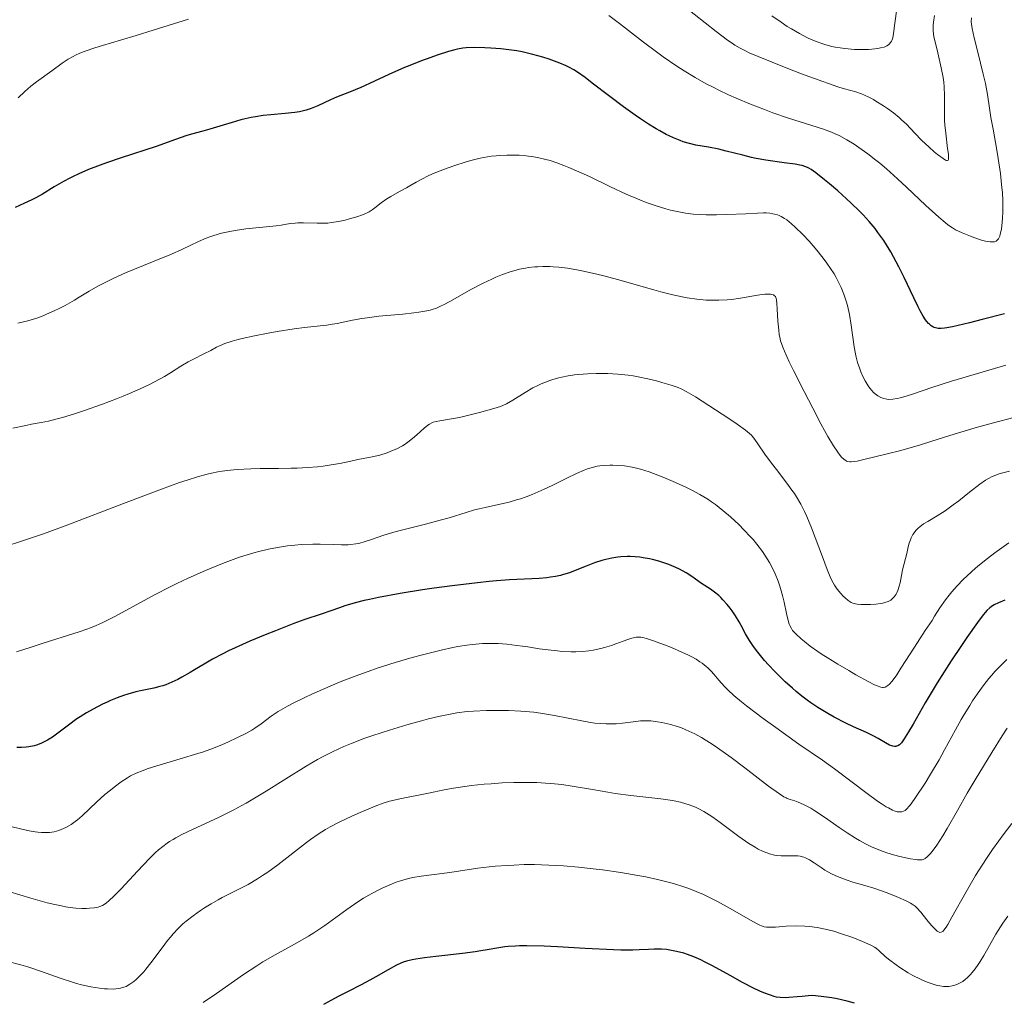
# Model space of a CAD drawing. Units: metres. Extents: x 675082 to 678542, y 4753799 to 4756200.
# Drawn here: x 675402 to 675545, y 4754617 to 4754759 of the extents above; entities that cross this region are included whole.
import ezdxf

# ---------------------------------------------------------------- set-up
doc = ezdxf.new("R2010")
doc.units = ezdxf.units.M
doc.header["$MEASUREMENT"] = 0
doc.layers.add('Curva de nivel directora', color=30, linetype='Continuous', lineweight=30)
doc.layers.add('Curva de nivel intermedia', color=30, linetype='Continuous', lineweight=0)

msp = doc.modelspace()

# ---------------------------------------------------------------- linework, layer by layer
at = {"layer": 'Curva de nivel directora', "color": 30, "linetype": 'Continuous', "lineweight": 30, "flags": 128}
for points, elevation in [([(675534.47, 4754714.28), (675534.29, 4754714.36), (675534.03, 4754714.53), (675533.77, 4754714.74), (675533.64, 4754714.87), (675533.39, 4754715.16), (675533.22, 4754715.4), (675532.86, 4754715.94), (675532.43, 4754716.7), (675532.13, 4754717.27), (675531.5, 4754718.57), (675530.11, 4754721.51), (675529.36, 4754723.03), (675528.58, 4754724.51), (675528.18, 4754725.22), (675527.58, 4754726.22), (675527.17, 4754726.85), (675526.33, 4754728.02), (675525.91, 4754728.57), (675525.05, 4754729.59), (675524.19, 4754730.54), (675523.61, 4754731.14), (675522.45, 4754732.27), (675521.8, 4754732.88), (675520.54, 4754734.02), (675519.35, 4754735.04), (675518.62, 4754735.64), (675517.38, 4754736.61), (675516.67, 4754737.1), (675516.36, 4754737.29), (675516.17, 4754737.39), (675515.78, 4754737.56), (675515.37, 4754737.68), (675515.07, 4754737.75), (675514.36, 4754737.88), (675512.76, 4754738.09), (675510.12, 4754738.47), (675508.75, 4754738.71), (675508.08, 4754738.85), (675506.79, 4754739.16), (675504.4, 4754739.78), (675503.32, 4754740.04), (675501.83, 4754740.33), (675500.01, 4754740.65), (675499.11, 4754740.86), (675498.21, 4754741.13), (675497.75, 4754741.29), (675496.81, 4754741.67), (675496.16, 4754741.97), (675495.72, 4754742.19), (675494.81, 4754742.68), (675494.28, 4754742.99), (675493.19, 4754743.66), (675492.03, 4754744.42), (675491.23, 4754744.97), (675489.55, 4754746.18), (675487.57, 4754747.67), (675485.06, 4754749.6), (675484.02, 4754750.39), (675482.9, 4754751.2), (675482.41, 4754751.51), (675481.68, 4754751.92), (675481.29, 4754752.11), (675480.38, 4754752.49), (675478.82, 4754753.05), (675477.92, 4754753.33), (675476.47, 4754753.74), (675474.93, 4754754.1), (675474.16, 4754754.25), (675473.38, 4754754.37), (675471.86, 4754754.55), (675470.42, 4754754.66), (675469.54, 4754754.7), (675468.01, 4754754.72), (675466.85, 4754754.68), (675466.35, 4754754.64), (675465.6, 4754754.51), (675465.19, 4754754.42), (675464.26, 4754754.16), (675462.66, 4754753.64), (675461.74, 4754753.32), (675460.25, 4754752.77), (675458.7, 4754752.16), (675457.92, 4754751.83), (675455.64, 4754750.82), (675452.85, 4754749.53), (675451.62, 4754748.98), (675449.99, 4754748.31), (675448.1, 4754747.56), (675447.22, 4754747.18), (675445.42, 4754746.32), (675444.43, 4754745.91), (675443.71, 4754745.68), (675443.33, 4754745.57), (675442.73, 4754745.44), (675442.09, 4754745.34), (675440.69, 4754745.19), (675438.62, 4754745.03), (675437.51, 4754744.91), (675436.37, 4754744.74), (675435.78, 4754744.63)], 1050), ([(675435.78, 4754744.63), (675434.89, 4754744.42), (675434.28, 4754744.27), (675433.03, 4754743.91), (675431.71, 4754743.51), (675429.81, 4754742.93), (675428.79, 4754742.64), (675427.16, 4754742.2), (675426.3, 4754741.99), (675424.84, 4754741.44), (675422.03, 4754740.45), (675417, 4754738.79), (675414.88, 4754738.08), (675413.93, 4754737.74), (675412.27, 4754737.1), (675410.86, 4754736.5), (675410.04, 4754736.11), (675409.55, 4754735.86), (675408.65, 4754735.38), (675407.32, 4754734.6), (675405.62, 4754733.57), (675404.64, 4754733.03), (675404.09, 4754732.75), (675402.91, 4754732.18), (675401.68, 4754731.63)], 1050), ([(675544.6, 4754716.28), (675541.39, 4754715.43), (675539.57, 4754714.97), (675537.09, 4754714.39), (675536.31, 4754714.23), (675535.96, 4754714.18), (675535.48, 4754714.13), (675535.05, 4754714.14), (675534.85, 4754714.17), (675534.47, 4754714.28)], 1050), ([(675544.65, 4754674.86), (675543.77, 4754674.5), (675543.14, 4754674.21), (675542.87, 4754674.05), (675542.48, 4754673.76), (675542.09, 4754673.39), (675541.88, 4754673.16), (675541.54, 4754672.75), (675540.71, 4754671.65), (675539.2, 4754669.5), (675538.33, 4754668.2), (675536.94, 4754666.11), (675534.91, 4754662.92), (675533.18, 4754660.04), (675531.41, 4754656.97), (675530.76, 4754655.84), (675530.05, 4754654.72), (675529.72, 4754654.28), (675529.54, 4754654.08), (675529.43, 4754653.98), (675529.22, 4754653.85), (675529.02, 4754653.77), (675528.91, 4754653.74), (675528.75, 4754653.73), (675528.48, 4754653.77), (675528.34, 4754653.81), (675528.01, 4754653.94), (675527.41, 4754654.27), (675526.39, 4754654.87), (675525.76, 4754655.21), (675524.66, 4754655.74), (675522.82, 4754656.58), (675521.71, 4754657.11), (675520.02, 4754657.97), (675519.1, 4754658.48), (675518.14, 4754659.06), (675517.64, 4754659.37), (675516.62, 4754660.06), (675516.1, 4754660.43), (675515.32, 4754661.03), (675514.52, 4754661.68), (675513.99, 4754662.14), (675512.94, 4754663.08), (675512.43, 4754663.57), (675511.44, 4754664.56), (675510.52, 4754665.53), (675509.95, 4754666.17), (675508.96, 4754667.36), (675508.5, 4754667.97), (675508.24, 4754668.35), (675507.77, 4754669.06), (675507.21, 4754670.02), (675506.59, 4754671.2), (675506.28, 4754671.76), (675505.76, 4754672.62), (675505.25, 4754673.36), (675504.98, 4754673.72), (675504.57, 4754674.24), (675503.94, 4754674.95), (675503.63, 4754675.26), (675503.33, 4754675.55), (675502.72, 4754676.04), (675502.12, 4754676.48), (675500.86, 4754677.31), (675499.44, 4754678.29), (675498.6, 4754678.81), (675497.65, 4754679.34), (675497.13, 4754679.59), (675496.1, 4754680.03), (675495.54, 4754680.23), (675494.68, 4754680.51), (675493.78, 4754680.75), (675493.32, 4754680.85), (675492.4, 4754681.02), (675491.93, 4754681.09), (675491.24, 4754681.16), (675490.55, 4754681.18), (675490.09, 4754681.18), (675489.19, 4754681.14), (675488.75, 4754681.09), (675487.87, 4754680.96), (675487.01, 4754680.78), (675486.45, 4754680.63), (675485.36, 4754680.28), (675484.16, 4754679.81), (675482.57, 4754679.15), (675481.75, 4754678.84), (675480.89, 4754678.57), (675480.44, 4754678.45), (675479.74, 4754678.29), (675479.01, 4754678.18), (675478.5, 4754678.12), (675477.38, 4754678.03), (675473.07, 4754677.8), (675471.2, 4754677.66), (675470.16, 4754677.57), (675468.48, 4754677.4)], 1075), ([(675468.48, 4754677.4), (675464.79, 4754676.95), (675462.23, 4754676.6), (675460.53, 4754676.35), (675457.29, 4754675.83), (675454.14, 4754675.25), (675452.84, 4754674.98), (675452.08, 4754674.81), (675450.79, 4754674.49), (675449.3, 4754674.05), (675448.53, 4754673.78), (675447.26, 4754673.32), (675445.88, 4754672.85), (675443.52, 4754672.07), (675441.92, 4754671.5), (675439.26, 4754670.47), (675437.8, 4754669.88), (675435.57, 4754668.94), (675433.46, 4754668.01), (675432.51, 4754667.56), (675431.65, 4754667.13), (675430.17, 4754666.34), (675428.95, 4754665.64), (675427.59, 4754664.8), (675426.97, 4754664.42), (675425.76, 4754663.73), (675425.17, 4754663.42), (675424.29, 4754663.01), (675423.42, 4754662.66), (675422.99, 4754662.52), (675422.56, 4754662.39), (675421.71, 4754662.17), (675420, 4754661.81), (675419.12, 4754661.62), (675417.93, 4754661.29), (675417.32, 4754661.1), (675416.38, 4754660.76), (675415.42, 4754660.37), (675414.94, 4754660.15), (675414.27, 4754659.84), (675412.95, 4754659.15), (675411.97, 4754658.59), (675411.04, 4754658.01), (675410.59, 4754657.71), (675409.35, 4754656.81), (675407.82, 4754655.65), (675407.05, 4754655.1), (675406.34, 4754654.65), (675405.97, 4754654.44), (675405.38, 4754654.16), (675404.73, 4754653.92), (675404.39, 4754653.82), (675403.65, 4754653.67), (675403.25, 4754653.62), (675402.6, 4754653.58), (675401.91, 4754653.58)], 1075), ([(675522.93, 4754616.65), (675521.88, 4754616.93), (675520.42, 4754617.26), (675519.66, 4754617.4), (675518.5, 4754617.58), (675517.29, 4754617.71), (675516.67, 4754617.76), (675515.37, 4754617.61), (675514.64, 4754617.54), (675513.46, 4754617.45), (675512.99, 4754617.43), (675512.23, 4754617.45), (675511.67, 4754617.52), (675511.36, 4754617.59), (675510.79, 4754617.78), (675509.83, 4754618.16), (675509.28, 4754618.4), (675508.36, 4754618.82), (675506.77, 4754619.63), (675504.96, 4754620.63), (675502.45, 4754622.02), (675501.28, 4754622.63), (675500.74, 4754622.9), (675499.73, 4754623.33), (675498.83, 4754623.67), (675498.27, 4754623.85), (675497.24, 4754624.13), (675496.26, 4754624.32), (675495.79, 4754624.38), (675495.08, 4754624.44), (675494.72, 4754624.45), (675493.98, 4754624.45), (675493.18, 4754624.4), (675491.82, 4754624.33), (675490.92, 4754624.31), (675489.18, 4754624.32), (675488.1, 4754624.35), (675484.04, 4754624.55), (675480.03, 4754624.77), (675478.1, 4754624.86), (675475.58, 4754624.92), (675474.55, 4754624.92), (675473.94, 4754624.9), (675472.89, 4754624.83), (675472.42, 4754624.78), (675471.56, 4754624.66), (675469.89, 4754624.36), (675468.94, 4754624.2), (675468.12, 4754624.08), (675466.28, 4754623.84), (675462.44, 4754623.39), (675460.8, 4754623.19), (675459.54, 4754623.01), (675459.04, 4754622.92), (675458.2, 4754622.71), (675457.72, 4754622.55), (675457.41, 4754622.43), (675456.78, 4754622.13), (675455.56, 4754621.46), (675453.76, 4754620.43), (675452.9, 4754619.95), (675451.68, 4754619.31), (675449.76, 4754618.35), (675448.45, 4754617.67), (675446.2, 4754616.46)], 1100)]:
    msp.add_lwpolyline(points, dxfattribs=dict(at, elevation=elevation))
at = {"layer": 'Curva de nivel intermedia', "color": 30, "linetype": 'Continuous', "lineweight": 0, "flags": 128}
for points, elevation in [([(675534.5, 4754759.36), (675534.36, 4754758.38), (675534.32, 4754757.96), (675534.31, 4754757.69), (675534.32, 4754757.19), (675534.38, 4754756.68), (675534.43, 4754756.33), (675534.6, 4754755.52), (675534.87, 4754754.42), (675535.29, 4754752.69), (675535.49, 4754751.78), (675535.74, 4754750.39), (675535.84, 4754749.71), (675535.9, 4754749.06), (675535.96, 4754747.8), (675535.95, 4754745.4), (675535.97, 4754744.19), (675536.01, 4754743.57), (675536.13, 4754742.34), (675536.41, 4754740.13), (675536.51, 4754739.31), (675536.54, 4754738.75), (675536.52, 4754738.57), (675536.48, 4754738.46), (675536.39, 4754738.39), (675536.24, 4754738.4), (675536.1, 4754738.46), (675535.74, 4754738.69), (675534.95, 4754739.28), (675534.48, 4754739.67), (675533.74, 4754740.32), (675532.64, 4754741.35), (675531.68, 4754742.35), (675530.45, 4754743.65), (675529.76, 4754744.3), (675529.38, 4754744.62), (675528.56, 4754745.28), (675527.7, 4754745.91), (675527.13, 4754746.3), (675526.05, 4754746.99), (675525.68, 4754747.21), (675525, 4754747.57), (675524.37, 4754747.87), (675523.96, 4754748.04), (675523.12, 4754748.32), (675522.43, 4754748.52), (675521.29, 4754748.84), (675520.55, 4754749.06), (675519.18, 4754749.52), (675518.35, 4754749.81), (675515.3, 4754750.95), (675513.05, 4754751.82), (675509.03, 4754753.44), (675507.74, 4754753.99), (675507.2, 4754754.25), (675506.43, 4754754.64), (675505.67, 4754755.1), (675505.27, 4754755.36), (675504.61, 4754755.82), (675502.98, 4754757.05), (675498.19, 4754760.79)], 1040), ([(675529.05, 4754760.31), (675528.78, 4754758.28), (675528.6, 4754756.75), (675528.48, 4754756.16), (675528.37, 4754755.83), (675528.3, 4754755.68), (675528.17, 4754755.48), (675527.96, 4754755.24), (675527.84, 4754755.13), (675527.62, 4754754.99), (675527.22, 4754754.81), (675526.71, 4754754.67), (675526.33, 4754754.59), (675525.46, 4754754.49), (675524.99, 4754754.46), (675523.98, 4754754.44), (675522.94, 4754754.47), (675521.55, 4754754.59), (675520.88, 4754754.68), (675520.15, 4754754.81), (675519.69, 4754754.9), (675518.8, 4754755.13), (675518.37, 4754755.26), (675517.53, 4754755.56), (675516.7, 4754755.9), (675516.15, 4754756.16), (675515.02, 4754756.75), (675513.84, 4754757.42), (675513.24, 4754757.79), (675512.33, 4754758.38), (675510.98, 4754759.32)], 1035), ([(675426.71, 4754758.85), (675421.6, 4754757.23), (675419.13, 4754756.47), (675416.89, 4754755.8), (675414.29, 4754755.03), (675413.15, 4754754.68), (675411.65, 4754754.16), (675410.99, 4754753.9), (675410.39, 4754753.63), (675410.02, 4754753.44), (675409.34, 4754753.07), (675408.45, 4754752.49), (675406.94, 4754751.38), (675404.75, 4754749.79), (675403.94, 4754749.14), (675403.5, 4754748.77), (675403.05, 4754748.36), (675402.09, 4754747.46)], 1045), ([(675518.45, 4754742.94), (675513.4, 4754744.54), (675511.16, 4754745.31), (675509.92, 4754745.77), (675507.93, 4754746.54), (675505.84, 4754747.41), (675504.76, 4754747.89), (675503.32, 4754748.58), (675502.6, 4754748.94), (675501.51, 4754749.5), (675499.9, 4754750.4), (675498.32, 4754751.36), (675497.29, 4754752.03), (675495.29, 4754753.41), (675494.32, 4754754.12), (675492.44, 4754755.52), (675489, 4754758.19), (675487.46, 4754759.37)], 1045), ([(675539.86, 4754759.01), (675539.83, 4754758.44), (675539.86, 4754758.11), (675539.95, 4754757.51), (675540.25, 4754756.13), (675540.77, 4754754.06), (675541.54, 4754750.9), (675541.86, 4754749.52), (675542.16, 4754747.93), (675542.45, 4754745.96), (675542.67, 4754744.64), (675542.98, 4754742.93), (675543.47, 4754740.19), (675543.71, 4754738.72), (675544.04, 4754736.52), (675544.16, 4754735.46), (675544.26, 4754734.46), (675544.31, 4754733.81), (675544.36, 4754732.6), (675544.37, 4754730.98), (675544.33, 4754730.04), (675544.29, 4754729.48), (675544.17, 4754728.51), (675544.02, 4754727.76), (675543.93, 4754727.46), (675543.76, 4754727.1), (675543.61, 4754726.93), (675543.53, 4754726.85), (675543.4, 4754726.77), (675543.16, 4754726.68), (675542.98, 4754726.65), (675542.56, 4754726.65), (675542.18, 4754726.7), (675541.9, 4754726.76), (675541.3, 4754726.91), (675540.34, 4754727.22), (675539.7, 4754727.46), (675538.51, 4754727.95), (675537.56, 4754728.41), (675537.12, 4754728.66), (675536.43, 4754729.14), (675536.04, 4754729.44), (675535.11, 4754730.24), (675533.27, 4754731.92), (675530.47, 4754734.56), (675529.16, 4754735.77), (675527.55, 4754737.23), (675526.63, 4754738.01), (675526.05, 4754738.48), (675524.87, 4754739.38), (675523.58, 4754740.3), (675522.89, 4754740.76), (675521.82, 4754741.42), (675520.72, 4754742.01), (675520.17, 4754742.27), (675519.62, 4754742.51), (675518.45, 4754742.94)], 1045), ([(675518.94, 4754723.59), (675518.55, 4754724.13), (675517.71, 4754725.2), (675517.27, 4754725.73), (675516.38, 4754726.75), (675515.49, 4754727.7), (675514.37, 4754728.8), (675513.85, 4754729.26), (675513.15, 4754729.82), (675512.83, 4754730.05), (675512.35, 4754730.32), (675512.04, 4754730.47), (675511.83, 4754730.55), (675511.39, 4754730.68), (675511.17, 4754730.72), (675510.69, 4754730.79), (675510.17, 4754730.83), (675509.8, 4754730.83), (675508.95, 4754730.82), (675507.23, 4754730.73), (675504.49, 4754730.59), (675503.02, 4754730.55), (675501.51, 4754730.56), (675500.75, 4754730.59), (675499.63, 4754730.68), (675498.53, 4754730.82), (675497.8, 4754730.93), (675496.38, 4754731.24), (675495.67, 4754731.42), (675494.27, 4754731.85), (675492.86, 4754732.35), (675491.91, 4754732.72), (675489.96, 4754733.56), (675487.7, 4754734.61), (675484.64, 4754736.08), (675483.13, 4754736.78), (675481.67, 4754737.41), (675480.96, 4754737.7), (675479.94, 4754738.08), (675478.95, 4754738.39), (675478.33, 4754738.56), (675477.14, 4754738.83), (675476.57, 4754738.94), (675475.5, 4754739.08), (675474.5, 4754739.16), (675473.88, 4754739.18), (675472.72, 4754739.18), (675471.67, 4754739.13), (675471.18, 4754739.09), (675470.46, 4754739.02), (675469.4, 4754738.84), (675468.85, 4754738.73), (675467.69, 4754738.44), (675466.84, 4754738.2), (675465.06, 4754737.64), (675463.71, 4754737.16), (675462.46, 4754736.67), (675461.88, 4754736.43), (675461.35, 4754736.19), (675460.42, 4754735.73), (675459.62, 4754735.29), (675458.67, 4754734.73), (675458.22, 4754734.48), (675457.22, 4754733.93), (675455.94, 4754733.22), (675455.36, 4754732.86), (675454.57, 4754732.3), (675453.65, 4754731.58), (675453.24, 4754731.27), (675452.83, 4754731.01), (675452.63, 4754730.9), (675452.18, 4754730.69), (675451.84, 4754730.55), (675451.02, 4754730.27), (675449.97, 4754729.96), (675449.37, 4754729.81), (675448.4, 4754729.6), (675447.38, 4754729.44), (675446.85, 4754729.38), (675446.33, 4754729.35), (675445.29, 4754729.34), (675443.34, 4754729.39), (675442.49, 4754729.39), (675442.11, 4754729.37), (675441.41, 4754729.3), (675440.1, 4754729.08), (675439.38, 4754728.96), (675434.99, 4754728.54), (675433.46, 4754728.31), (675432.67, 4754728.17), (675431.5, 4754727.91), (675430.35, 4754727.58), (675429.8, 4754727.39), (675429.25, 4754727.18), (675428.16, 4754726.71), (675425.73, 4754725.55), (675424.23, 4754724.87), (675421.52, 4754723.75), (675417.62, 4754722.17), (675415.83, 4754721.38), (675415.03, 4754720.99)], 1055), ([(675511.63, 4754718.48), (675511.52, 4754718.74), (675511.41, 4754718.88), (675511.23, 4754719), (675511.01, 4754719.07), (675510.83, 4754719.1), (675510.39, 4754719.11), (675509.97, 4754719.08), (675508.94, 4754718.94), (675506.45, 4754718.52), (675505.16, 4754718.34), (675504.54, 4754718.28), (675503.35, 4754718.22), (675502.24, 4754718.22), (675501.52, 4754718.25), (675500.15, 4754718.37), (675498.79, 4754718.56), (675498.03, 4754718.7), (675496.69, 4754719), (675494.98, 4754719.45), (675493.94, 4754719.73), (675488.69, 4754721.22), (675486.72, 4754721.74), (675485.73, 4754721.98), (675483.79, 4754722.42), (675482.84, 4754722.61), (675481.48, 4754722.84), (675480.21, 4754723), (675479.41, 4754723.06), (675478.9, 4754723.09), (675477.91, 4754723.1), (675477.2, 4754723.07), (675476.74, 4754723.04), (675475.85, 4754722.94), (675475.41, 4754722.87), (675474.56, 4754722.7), (675473.72, 4754722.48), (675473.17, 4754722.31), (675472.07, 4754721.92), (675471.14, 4754721.54), (675470.52, 4754721.27), (675469.29, 4754720.68), (675467.53, 4754719.77), (675464.56, 4754718.1), (675463.57, 4754717.57), (675463.14, 4754717.36), (675462.54, 4754717.09), (675461.94, 4754716.88), (675461.63, 4754716.79), (675461.14, 4754716.67), (675459.98, 4754716.48), (675459.28, 4754716.39), (675457.7, 4754716.23), (675454.19, 4754715.9), (675452.52, 4754715.7), (675451.77, 4754715.59), (675450.42, 4754715.35), (675448.17, 4754714.88), (675447.19, 4754714.7), (675446.72, 4754714.62), (675445.75, 4754714.51), (675443.47, 4754714.28), (675441.97, 4754714.1), (675439.53, 4754713.71), (675438.21, 4754713.48), (675436.25, 4754713.1), (675434.47, 4754712.71), (675433.7, 4754712.52), (675433.03, 4754712.33), (675431.98, 4754711.98), (675431.19, 4754711.64), (675430.75, 4754711.43), (675429.94, 4754710.98), (675428.92, 4754710.46), (675427.43, 4754709.72), (675426.68, 4754709.32), (675425.62, 4754708.68), (675424.11, 4754707.74), (675423.24, 4754707.22), (675421.88, 4754706.47), (675421.09, 4754706.06), (675419.74, 4754705.42), (675418.16, 4754704.72), (675417.27, 4754704.35), (675416.32, 4754703.97), (675414.29, 4754703.2), (675411.53, 4754702.23), (675410.22, 4754701.79), (675408.48, 4754701.26), (675407.75, 4754701.06), (675406.5, 4754700.75), (675405.42, 4754700.54), (675404.01, 4754700.3), (675403.21, 4754700.14), (675401.32, 4754699.73)], 1060), ([(675544.8, 4754708.84), (675539.43, 4754707.26), (675536.98, 4754706.52), (675534.13, 4754705.6), (675531.48, 4754704.69), (675530.43, 4754704.35), (675529.55, 4754704.1), (675529.12, 4754704), (675528.5, 4754703.91), (675527.89, 4754703.89), (675527.6, 4754703.92), (675527.21, 4754704), (675527.02, 4754704.05), (675526.74, 4754704.16), (675526.32, 4754704.39), (675525.92, 4754704.69), (675525.66, 4754704.94), (675525.49, 4754705.12), (675525.16, 4754705.52), (675524.92, 4754705.85), (675524.47, 4754706.58), (675524.19, 4754707.12), (675523.85, 4754707.89), (675523.7, 4754708.29), (675523.4, 4754709.24), (675523.21, 4754709.98), (675523.1, 4754710.48), (675522.91, 4754711.5), (675522.46, 4754714.62), (675522.21, 4754716.15), (675521.92, 4754717.47), (675521.74, 4754718.11), (675521.42, 4754719.08), (675521.02, 4754720.04), (675520.8, 4754720.53), (675520.28, 4754721.52), (675519.99, 4754722.02), (675519.5, 4754722.8), (675518.94, 4754723.59)], 1055), ([(675415.03, 4754720.99), (675413.6, 4754720.24), (675412.37, 4754719.53), (675410.91, 4754718.65), (675410.22, 4754718.24), (675408.88, 4754717.47), (675408.21, 4754717.12), (675407.2, 4754716.64), (675406.2, 4754716.19), (675405.7, 4754715.99), (675404.78, 4754715.65), (675404.29, 4754715.49), (675403.48, 4754715.25), (675402.05, 4754714.92)], 1055), ([(675548.89, 4754702.04), (675543.05, 4754700.51), (675540.4, 4754699.79), (675539.27, 4754699.46), (675537.33, 4754698.87), (675534.14, 4754697.84), (675532.5, 4754697.33), (675529.64, 4754696.53), (675527.66, 4754696.02), (675524.3, 4754695.2), (675523.31, 4754694.99), (675522.93, 4754694.92), (675522.47, 4754694.87), (675522.29, 4754694.87), (675521.98, 4754694.9), (675521.79, 4754694.97), (675521.68, 4754695.04), (675521.44, 4754695.22), (675521.09, 4754695.56), (675520.89, 4754695.8), (675520.55, 4754696.25), (675519.92, 4754697.19), (675519.11, 4754698.54), (675518.63, 4754699.39), (675518.09, 4754700.37), (675516.91, 4754702.61), (675515.67, 4754705.01), (675514.15, 4754708.05), (675513.53, 4754709.34), (675512.85, 4754710.84), (675512.6, 4754711.42), (675512.27, 4754712.37), (675512.14, 4754712.89), (675512.07, 4754713.21), (675511.99, 4754713.88), (675511.89, 4754715.18), (675511.79, 4754716.97), (675511.74, 4754717.73), (675511.68, 4754718.27), (675511.63, 4754718.48)], 1060), ([(675510, 4754695.99), (675508.98, 4754697.48), (675508.56, 4754698.08), (675508.22, 4754698.51), (675508.05, 4754698.7), (675507.76, 4754698.98), (675507.22, 4754699.43), (675505.98, 4754700.32), (675504.77, 4754701.14), (675501.9, 4754703.01), (675499.95, 4754704.24), (675498.6, 4754705.05), (675497.9, 4754705.4), (675497.46, 4754705.59), (675496.46, 4754705.94), (675495.13, 4754706.35), (675494.35, 4754706.56), (675493.07, 4754706.88), (675491.69, 4754707.17), (675490.97, 4754707.29), (675490.25, 4754707.39), (675488.77, 4754707.54), (675487.28, 4754707.62), (675486.3, 4754707.64), (675485.64, 4754707.64), (675484.35, 4754707.59), (675483.09, 4754707.5), (675482.47, 4754707.43), (675481.56, 4754707.3), (675480.67, 4754707.12), (675480.23, 4754707.02), (675479.36, 4754706.78), (675478.93, 4754706.64), (675478.3, 4754706.4), (675477.68, 4754706.14), (675477.27, 4754705.95), (675476.48, 4754705.54), (675475.37, 4754704.91), (675473.57, 4754703.79), (675472.66, 4754703.26), (675472.14, 4754703.02), (675471.77, 4754702.88), (675470.84, 4754702.59), (675468.77, 4754702), (675467.58, 4754701.69), (675465.86, 4754701.29), (675464.43, 4754701.02), (675463.01, 4754700.8), (675462.48, 4754700.7), (675462.05, 4754700.58), (675461.86, 4754700.51), (675461.51, 4754700.32), (675461.27, 4754700.17), (675460.75, 4754699.73), (675459.71, 4754698.78), (675459.08, 4754698.23), (675458.38, 4754697.69), (675458, 4754697.44), (675457.62, 4754697.2), (675456.8, 4754696.76), (675455.97, 4754696.39), (675455.41, 4754696.17), (675454.34, 4754695.83), (675453.24, 4754695.57), (675451.2, 4754695.22), (675450.15, 4754694.99), (675448.56, 4754694.65), (675447.62, 4754694.48), (675446.16, 4754694.26), (675445.33, 4754694.17), (675443.95, 4754694.05), (675442.39, 4754693.97), (675441.54, 4754693.94), (675439.7, 4754693.92), (675437.06, 4754693.89), (675435.72, 4754693.86), (675433.74, 4754693.76), (675432.79, 4754693.68), (675431.56, 4754693.52), (675430.95, 4754693.42), (675430.02, 4754693.23), (675429.39, 4754693.08), (675428.03, 4754692.72), (675426.52, 4754692.24), (675425.4, 4754691.86), (675422.8, 4754690.92), (675417.3, 4754688.84), (675409.29, 4754685.78), (675405.74, 4754684.48), (675402.86, 4754683.51), (675399.92, 4754682.56)], 1065), ([(675545.34, 4754693.54), (675544.2, 4754693.23), (675543.73, 4754693.08), (675543.11, 4754692.85), (675542.83, 4754692.73), (675542.3, 4754692.46), (675541.9, 4754692.23), (675541.07, 4754691.66), (675539.56, 4754690.47), (675538.02, 4754689.25), (675537.22, 4754688.64), (675536.03, 4754687.8), (675534.9, 4754687.08), (675533.53, 4754686.27), (675532.92, 4754685.89), (675532.39, 4754685.5), (675532.15, 4754685.29), (675531.83, 4754684.97), (675531.55, 4754684.62), (675531.39, 4754684.38), (675531.13, 4754683.88), (675531.02, 4754683.62), (675530.84, 4754683.1), (675530.7, 4754682.58), (675530.49, 4754681.63), (675529.9, 4754679.26), (675529.74, 4754678.46), (675529.53, 4754677.38), (675529.42, 4754676.89), (675529.23, 4754676.28), (675529.07, 4754675.94), (675528.96, 4754675.73), (675528.7, 4754675.37), (675528.38, 4754675.05), (675528.18, 4754674.9), (675527.81, 4754674.7), (675527.34, 4754674.54), (675527.05, 4754674.47), (675526.73, 4754674.41), (675526.01, 4754674.31), (675525.25, 4754674.25), (675524.74, 4754674.23), (675523.84, 4754674.24), (675523.31, 4754674.29), (675523.09, 4754674.33), (675522.71, 4754674.44), (675522.48, 4754674.55), (675522.05, 4754674.83), (675521.58, 4754675.23), (675521.33, 4754675.46), (675520.96, 4754675.84), (675520.44, 4754676.46), (675520.04, 4754677.05), (675519.85, 4754677.39), (675519.54, 4754678.02), (675519.01, 4754679.31), (675518.33, 4754681.13), (675517.28, 4754683.95), (675516.74, 4754685.32), (675516.06, 4754686.96), (675515.71, 4754687.71), (675515.17, 4754688.77), (675514.58, 4754689.79), (675514.26, 4754690.29), (675513.91, 4754690.79), (675513.18, 4754691.79), (675511.66, 4754693.74), (675510.94, 4754694.67), (675510, 4754695.99)], 1065), ([(675510.95, 4754679.79), (675510.66, 4754680.33), (675510.34, 4754680.86), (675509.64, 4754681.91), (675508.85, 4754682.95), (675508.29, 4754683.63), (675507.89, 4754684.08), (675507.06, 4754684.97), (675506.17, 4754685.85), (675505.72, 4754686.28), (675505.02, 4754686.92), (675503.94, 4754687.84), (675502.84, 4754688.69), (675502.29, 4754689.09), (675501.73, 4754689.46), (675500.61, 4754690.15), (675499.46, 4754690.77), (675498.69, 4754691.16), (675497.08, 4754691.9), (675495.41, 4754692.61), (675494.55, 4754692.95), (675493.28, 4754693.41), (675492.03, 4754693.79), (675491.43, 4754693.95), (675490.84, 4754694.08), (675489.72, 4754694.27), (675488.68, 4754694.36), (675488.03, 4754694.39), (675487.61, 4754694.39), (675486.84, 4754694.36), (675486.13, 4754694.29), (675485.78, 4754694.23), (675485.25, 4754694.12), (675484.38, 4754693.85), (675483.9, 4754693.66), (675482.77, 4754693.17), (675481.39, 4754692.5), (675479.25, 4754691.45), (675478.11, 4754690.91), (675476.36, 4754690.16), (675475.5, 4754689.82), (675474.66, 4754689.53), (675474.11, 4754689.36), (675473.03, 4754689.06), (675471.49, 4754688.69), (675469.58, 4754688.28), (675468.69, 4754688.07), (675468.05, 4754687.91), (675466.82, 4754687.56), (675464.39, 4754686.8), (675463.09, 4754686.42), (675460.97, 4754685.87), (675458.06, 4754685.16), (675456.71, 4754684.8), (675454.94, 4754684.26), (675453.03, 4754683.6), (675452.25, 4754683.34), (675451.34, 4754683.09), (675450.89, 4754683), (675450.17, 4754682.92), (675449.76, 4754682.9), (675448.82, 4754682.9), (675447.64, 4754682.93), (675445.75, 4754682.98), (675444.69, 4754682.98), (675442.99, 4754682.91), (675442.09, 4754682.84), (675440.99, 4754682.72), (675440.43, 4754682.64), (675439.58, 4754682.5), (675438.25, 4754682.23), (675436.87, 4754681.9), (675436.16, 4754681.71), (675434.7, 4754681.27), (675433.95, 4754681.03), (675432.8, 4754680.62), (675431.6, 4754680.17), (675430.79, 4754679.85), (675429.15, 4754679.16), (675426.67, 4754678.05), (675425.03, 4754677.27), (675423.96, 4754676.75), (675421.91, 4754675.7), (675415.95, 4754672.48), (675414.21, 4754671.61), (675413.37, 4754671.23), (675412.55, 4754670.89), (675412, 4754670.68), (675410.91, 4754670.29), (675409.22, 4754669.76), (675406.78, 4754669.02), (675405.42, 4754668.59), (675403.96, 4754668.1), (675401.86, 4754667.41)], 1070), ([(675545.27, 4754683.18), (675543.25, 4754681.74), (675542.15, 4754680.9), (675541, 4754679.98), (675540.41, 4754679.49), (675539.23, 4754678.42), (675538.65, 4754677.85), (675537.77, 4754676.94), (675537.01, 4754676.07), (675536.64, 4754675.62), (675536.09, 4754674.91), (675535.29, 4754673.79), (675534.53, 4754672.59), (675534.17, 4754671.96), (675533.18, 4754670.5), (675531.61, 4754668.11), (675529.66, 4754665.04), (675529.06, 4754664.1), (675528.81, 4754663.73), (675528.36, 4754663.14), (675527.99, 4754662.74), (675527.77, 4754662.55), (675527.63, 4754662.45), (675527.37, 4754662.32), (675527.12, 4754662.26), (675526.98, 4754662.26), (675526.73, 4754662.3), (675526.2, 4754662.49), (675525.86, 4754662.65), (675524.92, 4754663.14), (675523.16, 4754664.11), (675522.14, 4754664.7), (675520.54, 4754665.64), (675518.99, 4754666.59), (675518.29, 4754667.04), (675517.65, 4754667.46), (675516.56, 4754668.23), (675515.7, 4754668.89), (675515.23, 4754669.29), (675514.51, 4754669.96), (675514.01, 4754670.52), (675513.82, 4754670.79), (675513.59, 4754671.2), (675513.5, 4754671.43), (675513.34, 4754671.94), (675513.12, 4754672.93), (675512.77, 4754674.59), (675512.54, 4754675.54), (675512.14, 4754676.91), (675511.9, 4754677.62), (675511.47, 4754678.7), (675510.95, 4754679.79)], 1070), ([(675544.97, 4754666.31), (675543.85, 4754665.22), (675543.29, 4754664.62), (675542.74, 4754664), (675542.38, 4754663.57), (675541.67, 4754662.68), (675540.65, 4754661.29), (675540.01, 4754660.33), (675539.59, 4754659.68), (675538.78, 4754658.38), (675538.35, 4754657.64), (675537.53, 4754656.16), (675535.95, 4754653.24), (675535.16, 4754651.81), (675533.93, 4754649.73), (675533.14, 4754648.46), (675531.78, 4754646.38), (675531.14, 4754645.44), (675530.87, 4754645.1), (675530.53, 4754644.72), (675530.36, 4754644.58), (675530.25, 4754644.5), (675530.02, 4754644.38), (675529.8, 4754644.31), (675529.68, 4754644.28), (675529.48, 4754644.27), (675529.13, 4754644.31), (675528.7, 4754644.44), (675528.45, 4754644.55), (675527.86, 4754644.85), (675527.52, 4754645.04), (675526.94, 4754645.4), (675526.28, 4754645.85), (675524.78, 4754646.93), (675520.06, 4754650.5), (675518.31, 4754651.77), (675514.91, 4754654.09), (675511.57, 4754656.46), (675509.76, 4754657.78), (675507.32, 4754659.63), (675506.64, 4754660.17), (675505.52, 4754661.11), (675504.64, 4754661.92), (675504.16, 4754662.41), (675503.35, 4754663.31), (675502.62, 4754664.19), (675502.22, 4754664.64), (675501.77, 4754665.09), (675501.52, 4754665.31), (675500.95, 4754665.76), (675500.62, 4754665.99), (675500.07, 4754666.34), (675499.44, 4754666.68), (675498.98, 4754666.92), (675498.01, 4754667.37), (675496.49, 4754668.02), (675495.5, 4754668.41), (675493.76, 4754669.04), (675492.89, 4754669.33), (675492.53, 4754669.43), (675492.05, 4754669.52), (675491.61, 4754669.53), (675491.38, 4754669.52), (675491.03, 4754669.46), (675490.78, 4754669.39), (675490.21, 4754669.21), (675489.53, 4754668.96), (675488.45, 4754668.56), (675487.83, 4754668.34), (675486.83, 4754668.03), (675486.3, 4754667.89), (675485.17, 4754667.64)], 1080), ([(675485.17, 4754667.64), (675484.57, 4754667.55), (675483.64, 4754667.45), (675482.68, 4754667.41), (675482.02, 4754667.41), (675480.68, 4754667.48), (675480.01, 4754667.54), (675478.67, 4754667.69), (675477.36, 4754667.87), (675475.72, 4754668.12), (675474.95, 4754668.24), (675474.15, 4754668.35), (675472.72, 4754668.51), (675471.45, 4754668.6), (675470.67, 4754668.63), (675470.17, 4754668.63), (675469.2, 4754668.61), (675468.23, 4754668.54), (675467.73, 4754668.49), (675466.93, 4754668.39), (675465.62, 4754668.17), (675464.89, 4754668.03), (675463.22, 4754667.67), (675460.53, 4754667), (675459.01, 4754666.59), (675456.57, 4754665.88), (675453.98, 4754665.05), (675452.65, 4754664.59), (675451.31, 4754664.1), (675448.64, 4754663.06), (675446.09, 4754661.99), (675444.51, 4754661.28), (675443.54, 4754660.83), (675441.82, 4754659.98), (675441, 4754659.54), (675439.68, 4754658.77), (675438.67, 4754658.11), (675437.2, 4754657.02), (675436.3, 4754656.4), (675435.84, 4754656.11), (675435.09, 4754655.68), (675433.8, 4754655.02), (675432.41, 4754654.37), (675431.62, 4754654.03), (675430.32, 4754653.51), (675428.86, 4754652.98), (675428.07, 4754652.71), (675425.51, 4754651.93), (675422.15, 4754650.94), (675420.73, 4754650.5), (675420.14, 4754650.29), (675419.14, 4754649.9), (675418.34, 4754649.5), (675417.87, 4754649.23), (675416.96, 4754648.61), (675415.96, 4754647.86), (675415.44, 4754647.44), (675414.64, 4754646.78), (675413.45, 4754645.74), (675411.32, 4754643.74), (675410.65, 4754643.16), (675410.32, 4754642.9), (675409.73, 4754642.48), (675409.43, 4754642.29), (675408.98, 4754642.04), (675408.31, 4754641.73), (675407.97, 4754641.61), (675407.29, 4754641.42), (675406.6, 4754641.31), (675406.24, 4754641.29), (675405.48, 4754641.3), (675404.93, 4754641.35), (675404.55, 4754641.4), (675403.7, 4754641.56), (675402.63, 4754641.81), (675400.86, 4754642.23)], 1080), ([(675523.07, 4754640.51), (675521.9, 4754641.25), (675520.75, 4754642.02), (675518.61, 4754643.5), (675517.22, 4754644.43), (675516.62, 4754644.8), (675516.25, 4754645.01), (675515.6, 4754645.35), (675514.79, 4754645.7), (675514.34, 4754645.86), (675513.63, 4754646.08), (675513.24, 4754646.22), (675513.05, 4754646.3), (675512.72, 4754646.47), (675512.09, 4754646.88), (675510.54, 4754648.02), (675507.12, 4754650.65), (675505.11, 4754652.15), (675503.14, 4754653.56), (675502.22, 4754654.18), (675501.38, 4754654.71), (675500.85, 4754655.03), (675499.88, 4754655.56), (675499.43, 4754655.78), (675498.59, 4754656.16), (675497.83, 4754656.46), (675497.34, 4754656.62), (675496.43, 4754656.89), (675495.55, 4754657.11), (675495.12, 4754657.2), (675494.48, 4754657.32), (675493.51, 4754657.42), (675492.86, 4754657.45), (675492.52, 4754657.44), (675492.02, 4754657.42), (675490.96, 4754657.3), (675489.4, 4754657.1), (675488.53, 4754657.02), (675487.58, 4754656.99), (675487.08, 4754656.99), (675486.28, 4754657.04), (675485.42, 4754657.13), (675484.82, 4754657.21), (675483.57, 4754657.42), (675479.58, 4754658.2), (675477.57, 4754658.55), (675476.59, 4754658.68), (675475.96, 4754658.75), (675474.72, 4754658.86), (675472.94, 4754658.94), (675471.83, 4754658.96), (675469.76, 4754658.93), (675467.89, 4754658.85), (675466.96, 4754658.77), (675465.48, 4754658.58), (675463.79, 4754658.27), (675462.83, 4754658.06), (675461.41, 4754657.71), (675460.4, 4754657.45), (675458.25, 4754656.86), (675455.76, 4754656.11), (675453.34, 4754655.32), (675452.2, 4754654.92), (675450.12, 4754654.13), (675449.16, 4754653.73), (675448.54, 4754653.45), (675447.33, 4754652.89), (675446.15, 4754652.28), (675445.36, 4754651.85), (675443.73, 4754650.9), (675440.76, 4754649.06), (675437.95, 4754647.29), (675436.5, 4754646.41), (675435.05, 4754645.57), (675434.33, 4754645.16), (675433.24, 4754644.58), (675431.12, 4754643.52), (675427.31, 4754641.75), (675425.76, 4754641), (675424.89, 4754640.54), (675424.5, 4754640.32), (675423.96, 4754639.99), (675423.63, 4754639.77), (675422.99, 4754639.3), (675422.38, 4754638.78), (675421.96, 4754638.4), (675421.08, 4754637.54), (675419.36, 4754635.72), (675416.99, 4754633.19), (675415.99, 4754632.16), (675415.2, 4754631.43), (675414.87, 4754631.16), (675414.67, 4754631.01), (675414.28, 4754630.78), (675413.9, 4754630.62), (675413.64, 4754630.54), (675413.07, 4754630.43), (675412.38, 4754630.35), (675411.98, 4754630.33), (675411.28, 4754630.33), (675410.45, 4754630.38)], 1085), ([(675545.01, 4754656.38), (675544.28, 4754655.29), (675542.77, 4754652.87), (675540.39, 4754648.91), (675539.25, 4754646.98), (675537.83, 4754644.49), (675536.35, 4754641.88), (675535.72, 4754640.82), (675534.86, 4754639.49), (675534.33, 4754638.77), (675533.91, 4754638.25), (675533.71, 4754638.04), (675533.43, 4754637.77), (675533.18, 4754637.57), (675533.05, 4754637.5), (675532.86, 4754637.41), (675532.72, 4754637.37), (675532.42, 4754637.34), (675532.05, 4754637.35), (675531.75, 4754637.39), (675531.02, 4754637.51), (675529.51, 4754637.84), (675528.6, 4754638.08), (675527.6, 4754638.39), (675527.07, 4754638.57), (675525.97, 4754639.01), (675525.41, 4754639.26), (675524.54, 4754639.68), (675523.66, 4754640.16), (675523.07, 4754640.51)], 1085), ([(675466.65, 4754647.96), (675465.02, 4754647.71), (675463.65, 4754647.45), (675461.39, 4754646.98), (675457.23, 4754646.19), (675456.23, 4754645.95), (675455.75, 4754645.82), (675454.99, 4754645.58), (675453.68, 4754645.1), (675451.51, 4754644.21), (675450.32, 4754643.69), (675448.59, 4754642.87), (675447.17, 4754642.13), (675446.49, 4754641.73), (675445.45, 4754641.07), (675444.34, 4754640.3), (675443.75, 4754639.86), (675439.62, 4754636.64), (675438.15, 4754635.56), (675437.42, 4754635.07), (675436.7, 4754634.62), (675435.31, 4754633.81), (675433.97, 4754633.12), (675432.32, 4754632.29), (675431.55, 4754631.9), (675431, 4754631.6), (675429.97, 4754631.01), (675429.03, 4754630.42), (675428.45, 4754630.03), (675427.37, 4754629.26), (675426.38, 4754628.5), (675425.91, 4754628.1), (675425.2, 4754627.43), (675424.47, 4754626.65), (675424.09, 4754626.2), (675423.69, 4754625.72), (675422.88, 4754624.66), (675421.28, 4754622.49), (675420.56, 4754621.56), (675420.24, 4754621.17), (675419.65, 4754620.53), (675419.14, 4754620.05), (675418.83, 4754619.79), (675418.25, 4754619.39), (675417.69, 4754619.07), (675417.38, 4754618.94), (675416.86, 4754618.79), (675416.21, 4754618.7), (675415.82, 4754618.68), (675415.02, 4754618.7), (675414.57, 4754618.73), (675413.84, 4754618.81), (675412.61, 4754619), (675411.26, 4754619.3), (675410.54, 4754619.5), (675409.8, 4754619.72), (675408.29, 4754620.22), (675405.34, 4754621.27), (675404.06, 4754621.72), (675403.49, 4754621.89), (675402.47, 4754622.18), (675400.59, 4754622.65)], 1090), ([(675545.7, 4754642.61), (675544.42, 4754640.97), (675543.8, 4754640.12), (675542.88, 4754638.84), (675542.02, 4754637.57), (675541.47, 4754636.72), (675540.44, 4754635.07), (675539.07, 4754632.74), (675537.03, 4754629.05), (675536.43, 4754628), (675536.19, 4754627.61), (675535.88, 4754627.19), (675535.69, 4754627.01), (675535.48, 4754626.89), (675535.29, 4754626.88), (675535.17, 4754626.91), (675534.89, 4754627.07), (675534.66, 4754627.27), (675534.14, 4754627.81), (675533.58, 4754628.47), (675532.85, 4754629.38), (675532.53, 4754629.78), (675531.97, 4754630.41), (675531.71, 4754630.65), (675531.27, 4754630.97), (675531.02, 4754631.12), (675530.41, 4754631.43), (675529.3, 4754631.93), (675528.64, 4754632.2), (675527.54, 4754632.62), (675525.72, 4754633.25), (675524.44, 4754633.64), (675522.72, 4754634.15), (675521.89, 4754634.42), (675520.71, 4754634.85), (675520.15, 4754635.09), (675519.63, 4754635.34), (675518.68, 4754635.88), (675518.11, 4754636.25), (675517.1, 4754636.93), (675516.46, 4754637.35), (675515.89, 4754637.65), (675515.63, 4754637.75), (675515.1, 4754637.89), (675514.74, 4754637.94), (675514.48, 4754637.95), (675513.92, 4754637.95), (675512.92, 4754637.92), (675512.34, 4754637.93), (675511.71, 4754637.99), (675511.37, 4754638.05), (675510.65, 4754638.23), (675510.26, 4754638.36), (675509.66, 4754638.6), (675509.01, 4754638.92), (675508.57, 4754639.17), (675507.66, 4754639.74), (675506.25, 4754640.71), (675503.55, 4754642.74), (675502.48, 4754643.52), (675501.96, 4754643.87), (675501.19, 4754644.35), (675500.38, 4754644.78), (675499.96, 4754644.97), (675499.06, 4754645.32), (675498.57, 4754645.47), (675497.78, 4754645.68), (675496.91, 4754645.86), (675496.29, 4754645.97), (675494.98, 4754646.16), (675490.63, 4754646.66), (675488.38, 4754646.95), (675487.28, 4754647.12), (675485.09, 4754647.5), (675482.16, 4754648), (675480.65, 4754648.22), (675479.09, 4754648.39), (675478.29, 4754648.46), (675477.06, 4754648.52), (675476.23, 4754648.54), (675474.55, 4754648.55), (675473.71, 4754648.53), (675472.05, 4754648.47), (675470.46, 4754648.36), (675469.44, 4754648.28), (675467.58, 4754648.08), (675466.65, 4754647.96)], 1090), ([(675519.95, 4754627.03), (675519.33, 4754627.19), (675518.72, 4754627.34), (675517.56, 4754627.56), (675516.46, 4754627.71), (675515.76, 4754627.76), (675514.44, 4754627.8), (675513.08, 4754627.76), (675511.54, 4754627.65), (675510.92, 4754627.61), (675510.46, 4754627.61), (675510.24, 4754627.63), (675509.89, 4754627.7), (675509.5, 4754627.83), (675509.28, 4754627.92), (675508.9, 4754628.1), (675507.93, 4754628.63), (675504.99, 4754630.33), (675503.13, 4754631.34), (675501.8, 4754632.01), (675501.11, 4754632.33), (675500.06, 4754632.79), (675499, 4754633.21), (675498.27, 4754633.46), (675496.79, 4754633.93), (675496.03, 4754634.15), (675494.46, 4754634.54), (675492.81, 4754634.89), (675491.65, 4754635.11), (675489.2, 4754635.51), (675486.55, 4754635.89), (675485.17, 4754636.06), (675483.05, 4754636.28), (675480.91, 4754636.47), (675479.85, 4754636.54), (675477.73, 4754636.64), (675476.7, 4754636.66), (675475.19, 4754636.66), (675473.73, 4754636.61), (675472.79, 4754636.56), (675471, 4754636.42), (675470.15, 4754636.33), (675468.53, 4754636.13), (675464.47, 4754635.52), (675460.32, 4754635.01), (675459.13, 4754634.79), (675458.51, 4754634.65), (675457.35, 4754634.32), (675456.74, 4754634.11), (675455.79, 4754633.75), (675454.81, 4754633.32), (675454.31, 4754633.08), (675453.29, 4754632.56), (675452.77, 4754632.27), (675451.99, 4754631.8), (675451.2, 4754631.3), (675449.61, 4754630.2), (675446.42, 4754627.89), (675444.83, 4754626.82), (675444.04, 4754626.33), (675442.47, 4754625.43), (675439.21, 4754623.65), (675437.47, 4754622.63), (675436.56, 4754622.05), (675434.67, 4754620.79), (675430.76, 4754618.06), (675428.81, 4754616.72)], 1095), ([(675410.45, 4754630.38), (675409.98, 4754630.43), (675408.93, 4754630.58), (675408.34, 4754630.69), (675407.37, 4754630.9), (675406.29, 4754631.16), (675403.91, 4754631.81), (675399.09, 4754633.24)], 1085), ([(675545.09, 4754629.23), (675544.37, 4754628.21), (675544.03, 4754627.69), (675543.39, 4754626.64), (675542.21, 4754624.56), (675541.63, 4754623.54), (675541.09, 4754622.66), (675540.82, 4754622.24), (675540.39, 4754621.63), (675539.94, 4754621.07), (675539.71, 4754620.8), (675539.23, 4754620.32), (675538.97, 4754620.1), (675538.58, 4754619.8), (675538.03, 4754619.48), (675537.74, 4754619.35), (675537.29, 4754619.19), (675536.82, 4754619.09), (675536.57, 4754619.07), (675536.32, 4754619.05), (675535.8, 4754619.07), (675535.26, 4754619.14), (675534.89, 4754619.22), (675534.15, 4754619.42), (675533.59, 4754619.62), (675533.21, 4754619.77), (675532.47, 4754620.09), (675531.39, 4754620.64), (675530.72, 4754621.03), (675529.52, 4754621.78), (675528.95, 4754622.17), (675528.04, 4754622.85), (675527.38, 4754623.41), (675526.53, 4754624.22), (675526.1, 4754624.59), (675525.86, 4754624.75), (675525.42, 4754624.99), (675524.46, 4754625.42), (675523.18, 4754625.93), (675522.43, 4754626.21), (675521.21, 4754626.64), (675519.95, 4754627.03)], 1095)]:
    msp.add_lwpolyline(points, dxfattribs=dict(at, elevation=elevation))

doc.saveas('drawing.dxf')
